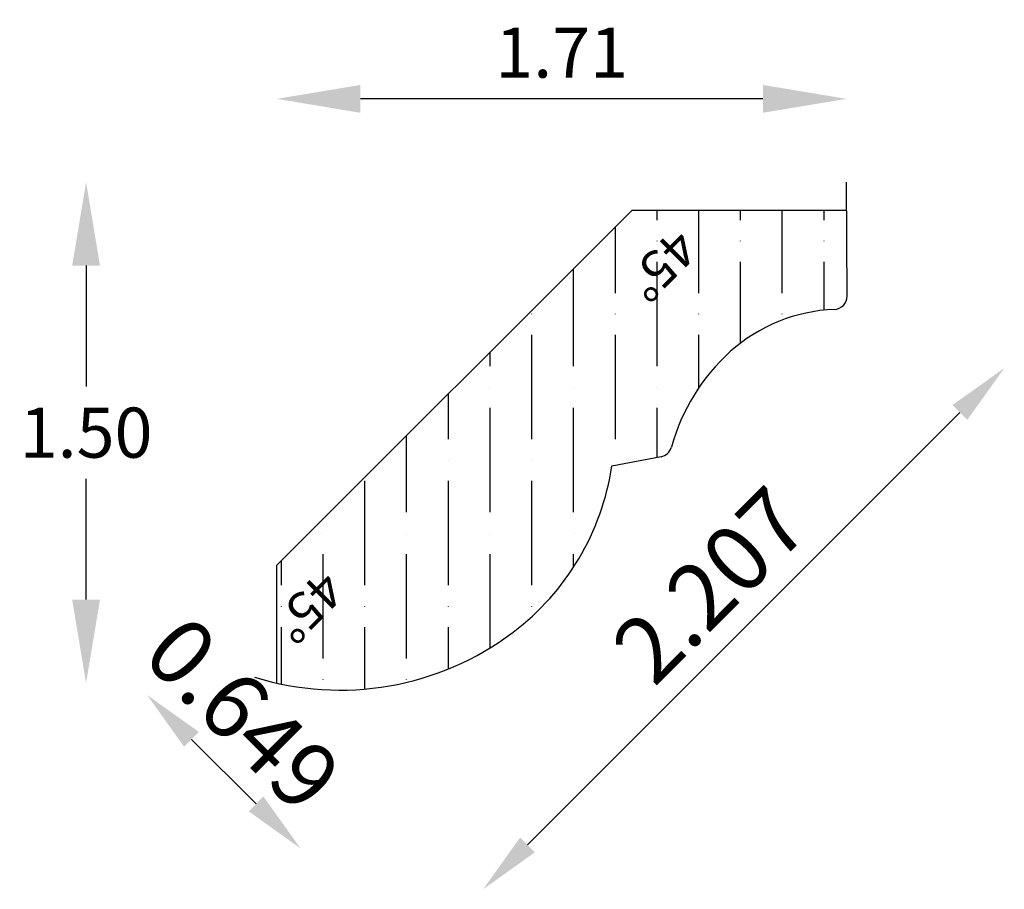
# Model space of a CAD drawing. Units: inches. Extents: x 25.38 to 28.33, y -2.94 to -0.34.
import ezdxf
from ezdxf.enums import TextEntityAlignment as Align

# ---------------------------------------------------------------- set-up
doc = ezdxf.new("R2010")
doc.units = ezdxf.units.IN
doc.header["$MEASUREMENT"] = 0
doc.layers.get('0').update_dxf_attribs({"color": 18, "linetype": 'CONTINUOUS'})
doc.layers.get('DEFPOINTS').update_dxf_attribs({"linetype": 'CONTINUOUS'})
doc.styles.get("Standard").update_dxf_attribs({"font": 'Times New Roman.ttf'})
doc.dimstyles.get("Standard").update_dxf_attribs({"dimtxt": 0.15, "dimasz": 0.25, "dimexe": 0.125, "dimexo": 0.0625, "dimgap": 0.0625, "dimtad": 1, "dimtih": 1, "dimrnd": 0.01, "dimzin": 1, "dimdsep": 46, "dimtxsty": 'Standard', "dimcen": 0, "dimazin": 0, "dimtfac": 1, "dimtdec": 3, "dimtmove": 0, "dimatfit": 3, "dimfxl": 1, "dimtolj": 1, "dimtzin": 0, "dimarcsym": 0})

# ---------------------------------------------------------------- blocks, each defined once
blk = doc.blocks.new('*D2')
at = {"color": 7, "linetype": 'Continuous', "lineweight": -2, "transparency": 16777216}
blk.add_line((28.1962, -1.5165), (26.9014, -2.8113), dxfattribs=at)
at = {"color": 7, "linetype": 'Continuous', "transparency": 16777216}
for points in [[(28.1741, -1.4943), (28.2184, -1.5386), (28.3292, -1.3836)], [(26.8792, -2.7892), (26.9235, -2.8335), (26.7684, -2.9443)]]:
    blk.add_solid(points, dxfattribs=at)
at = {"layer": 'DEFPOINTS', "color": 0, "linetype": 'Continuous', "transparency": 16777216}
for p in [(27.4879, -0.5423), (25.9271, -2.103), (26.7684, -2.9443)]:
    blk.add_point(p, dxfattribs=at)
at = {"color": 7, "linetype": 'Continuous', "transparency": 16777216, "insert": (27.4491, -2.0332), "char_height": 0.198, "attachment_point": 5, "rotation": 45}
blk.add_mtext('\\A1;2.207', dxfattribs=at)
blk = doc.blocks.new('*D4')
at = {"color": 7, "linetype": 'Continuous', "lineweight": -2, "transparency": 16777216}
blk.add_line((25.8953, -2.4954), (26.0886, -2.6887), dxfattribs=at)
at = {"color": 7, "linetype": 'Continuous', "transparency": 16777216}
for points in [[(25.9175, -2.4732), (25.8732, -2.5176), (25.7624, -2.3625)], [(26.1108, -2.6665), (26.0665, -2.7109), (26.2216, -2.8216)]]:
    blk.add_solid(points, dxfattribs=at)
at = {"layer": 'DEFPOINTS', "color": 0, "linetype": 'Continuous', "transparency": 16777216}
for p in [(27.5704, -0.5545), (28.0295, -1.0137), (26.2216, -2.8216)]:
    blk.add_point(p, dxfattribs=at)
at = {"color": 7, "linetype": 'Continuous', "transparency": 16777216, "insert": (26.0499, -2.4195), "char_height": 0.198, "attachment_point": 5, "rotation": 315}
blk.add_mtext('\\A1;0.649', dxfattribs=at)
blk = doc.blocks.new('*D7')
at = {"color": 0, "linetype": 'ByBlock', "lineweight": -2, "transparency": 16777216}
blk.add_line((27.6065, -0.5776), (26.401, -0.5776), dxfattribs=at)
at = {"color": 0, "transparency": 16777216}
for points in [[(26.401, -0.5359), (26.401, -0.6192), (26.151, -0.5776)], [(27.6065, -0.5359), (27.6065, -0.6192), (27.8565, -0.5776)]]:
    blk.add_solid(points, dxfattribs=at)
at = {"layer": 'DEFPOINTS', "color": 0, "transparency": 16777216}
for p in [(26.151, -0.5776), (26.151, -0.827), (27.8565, -0.827)]:
    blk.add_point(p, dxfattribs=at)
at = {"color": 0, "transparency": 16777216, "insert": (27.0038, -0.439), "char_height": 0.15, "attachment_point": 5}
blk.add_mtext('\\A1;1.71', dxfattribs=at)
blk = doc.blocks.new('*D8')
at = {"color": 0, "linetype": 'ByBlock', "lineweight": -2, "transparency": 16777216}
for p, q in [((25.5797, -1.077), (25.5797, -1.4384)), ((25.5797, -2.0769), (25.5797, -1.7155))]:
    blk.add_line(p, q, dxfattribs=at)
at = {"color": 0, "transparency": 16777216}
for points in [[(25.538, -1.077), (25.6214, -1.077), (25.5797, -0.827)], [(25.538, -2.0769), (25.6214, -2.0769), (25.5797, -2.3269)]]:
    blk.add_solid(points, dxfattribs=at)
at = {"layer": 'DEFPOINTS', "color": 0, "transparency": 16777216}
for p in [(25.5797, -0.827), (26.151, -0.827), (26.151, -2.3269)]:
    blk.add_point(p, dxfattribs=at)
at = {"color": 0, "transparency": 16777216, "insert": (25.5797, -1.577), "char_height": 0.15, "attachment_point": 5}
blk.add_mtext('\\A1;1.50', dxfattribs=at)

msp = doc.modelspace()

# ---------------------------------------------------------------- hatches: boundary and pattern name
at = {"linetype": 'Continuous'}
h = msp.add_hatch(dxfattribs=at)
h.set_pattern_fill('ANSI36', angle=-135, style=0)
h.set_pattern_definition([(270, (46.03831, 15.12199), (0.125, -0.21875), [0.3125, -0.0625, 0.0004375, -0.0620625])])
h.paths.add_polyline_path([(27.8585, -1.1679), (27.857, -0.9114), (27.2134, -0.9114), (26.151, -1.9739), (26.151, -2.3269), (26.1941, -2.3355), (26.2376, -2.3418), (26.2814, -2.346), (26.3253, -2.3479), (26.3692, -2.3475), (26.4131, -2.3449), (26.4568, -2.3401), (26.5002, -2.333), (26.5432, -2.3238), (26.5856, -2.3123), (26.6274, -2.2987), (26.6684, -2.283), (26.7086, -2.2652), (26.7478, -2.2453), (26.786, -2.2235), (26.823, -2.1998), (26.8587, -2.1742), (26.8896, -2.1495), (26.9192, -2.1233), (26.9474, -2.0957), (26.9741, -2.0665), (26.9993, -2.0361), (27.0229, -2.0044), (27.0448, -1.9715), (27.065, -1.9375), (27.0834, -1.9025), (27.0999, -1.8667), (27.1146, -1.83), (27.1274, -1.7926), (27.1382, -1.7546), (27.1471, -1.716), (27.145, -1.7156), (27.143, -1.7151), (27.141, -1.7145), (27.1391, -1.7138), (27.1372, -1.713), (27.1353, -1.712), (27.1335, -1.711), (27.1318, -1.7099), (27.1301, -1.7087), (27.1284, -1.7075), (27.1269, -1.7061), (27.1254, -1.7046), (27.124, -1.7031), (27.1227, -1.7015), (27.1214, -1.6999), (27.1202, -1.6982), (27.1192, -1.6964), (27.1182, -1.6946), (27.1173, -1.6927), (27.1165, -1.6908), (27.1159, -1.6888), (27.1153, -1.6868), (27.1148, -1.6848), (27.1144, -1.6828), (27.1142, -1.6807), (27.114, -1.6786), (27.114, -1.6766), (27.114, -1.6745), (27.1142, -1.6724), (27.1145, -1.6704), (27.1148, -1.6683), (27.1153, -1.6663), (27.1159, -1.6643), (27.1166, -1.6624), (27.1174, -1.6605), (27.1183, -1.6586), (27.1193, -1.6568), (27.1203, -1.655), (27.1215, -1.6533), (27.1228, -1.6516), (27.1241, -1.6501), (27.1255, -1.6485), (27.127, -1.6471), (27.1286, -1.6457), (27.1302, -1.6445), (27.1319, -1.6433), (27.1337, -1.6422), (27.1355, -1.6412), (27.1373, -1.6403), (27.1392, -1.6395), (27.1412, -1.6387), (27.1432, -1.6381), (27.1452, -1.6376), (27.1472, -1.6372), (27.1493, -1.6369), (27.1513, -1.6367), (27.1534, -1.6367), (27.1555, -1.6367), (27.1575, -1.6368), (27.1596, -1.6371), (27.1616, -1.6374), (27.1637, -1.6378), (27.1657, -1.6384), (27.1676, -1.6391), (27.1696, -1.6398), (27.1714, -1.6407), (27.1733, -1.6416), (27.1751, -1.6427), (27.1768, -1.6438), (27.1785, -1.645), (27.1801, -1.6463), (27.1816, -1.6477), (27.1831, -1.6492), (27.1845, -1.6508), (27.1858, -1.6524), (27.187, -1.6541), (27.1881, -1.6558), (27.1891, -1.6576), (27.1901, -1.6594), (27.1909, -1.6613), (27.1917, -1.6633), (27.1923, -1.6652), (27.1928, -1.6672), (27.1933, -1.6693), (27.3013, -1.6489), (27.3033, -1.6485), (27.3052, -1.648), (27.3072, -1.6474), (27.3091, -1.6466), (27.3109, -1.6458), (27.3128, -1.6449), (27.3145, -1.6439), (27.3162, -1.6428), (27.3179, -1.6416), (27.3195, -1.6404), (27.321, -1.639), (27.3225, -1.6376), (27.3239, -1.6361), (27.3252, -1.6346), (27.3264, -1.633), (27.3275, -1.6313), (27.3286, -1.6295), (27.3296, -1.6277), (27.3304, -1.6259), (27.3312, -1.624), (27.3319, -1.6221), (27.3325, -1.6202), (27.3414, -1.5905), (27.3519, -1.5614), (27.3638, -1.5329), (27.3772, -1.505), (27.3921, -1.4779), (27.4083, -1.4515), (27.4259, -1.4261), (27.4448, -1.4016), (27.4649, -1.3781), (27.4863, -1.3556), (27.5087, -1.3344), (27.5273, -1.3184), (27.5467, -1.3035), (27.5668, -1.2895), (27.5875, -1.2765), (27.6089, -1.2646), (27.6308, -1.2537), (27.6533, -1.2439), (27.6762, -1.2353), (27.6995, -1.2278), (27.7231, -1.2215), (27.7471, -1.2164), (27.7712, -1.2124), (27.7956, -1.2097), (27.82, -1.2081), (27.822, -1.208), (27.8241, -1.2078), (27.8261, -1.2074), (27.8281, -1.207), (27.8301, -1.2064), (27.832, -1.2058), (27.8339, -1.2051), (27.8358, -1.2042), (27.8376, -1.2033), (27.8394, -1.2022), (27.8411, -1.2011), (27.8428, -1.1999), (27.8444, -1.1986), (27.8459, -1.1973), (27.8474, -1.1958), (27.8487, -1.1943), (27.85, -1.1927), (27.8513, -1.1911), (27.8524, -1.1894), (27.8534, -1.1876), (27.8544, -1.1858), (27.8552, -1.1839), (27.856, -1.182), (27.8567, -1.1801), (27.8572, -1.1781), (27.8577, -1.1761), (27.858, -1.1741), (27.8583, -1.172), (27.8584, -1.17)])

# ---------------------------------------------------------------- linework, layer by layer
at = {"color": 7, "linetype": 'Continuous'}
for p, q in [((27.8585, -1.1679), (27.8565, -0.827)), ((27.2134, -0.9114), (26.151, -1.9739)), ((27.857, -0.9114), (27.2134, -0.9114)), ((27.154, -1.6767), (27.3013, -1.6489)), ((26.151, -2.3269), (26.151, -1.9739))]:
    msp.add_line(p, q, dxfattribs=at)
for centre, radius, start, end in [((27.8185, -1.1682), 0.04, 272.1727, 0.3237), ((27.8387, -1.7012), 0.4934, 92.1727, 131.9711), ((27.907, -1.7772), 0.5956, 131.9711, 164.7148), ((27.2939, -1.6096), 0.04, 280.6539, 344.7148), ((26.3977, -1.5642), 0.7646, 307.0844, 351.5436), ((26.3405, -1.4885), 0.8595, 252.6482, 307.0844)]:
    msp.add_arc(centre, radius, start, end, dxfattribs=at)

# ---------------------------------------------------------------- texts
for p in [(27.4207, -1.0368), (26.3624, -2.0596)]:
    msp.add_text('45%%D', height=0.11, rotation=225, dxfattribs=at).set_placement(p, align=Align.TOP_LEFT)

# ---------------------------------------------------------------- dimensions: what is measured, and where the dimension line sits
at = {"color": 7}
dim = msp.add_linear_dim(base=(26.151, -0.5776), p1=(27.8565, -0.827), p2=(26.151, -0.827), dimstyle='Standard', override={"dimse1": 1, "dimse2": 1, "dimtfillclr": 7, "dimfrac": 2}, dxfattribs=at)
dim.commit()
dim.dimension.update_dxf_attribs({"geometry": '*D7', "text_midpoint": (27.0038, -0.439)})
at = {"color": 7, "linetype": 'Continuous'}
for base, p1, p2, angle, picture, middle, dimtype in [((26.2216, -2.8216), (27.5704, -0.5545), (28.0295, -1.0137), 315, '*D4', (25.9347, -2.5347), 161), ((26.7684, -2.9443), (27.4879, -0.5423), (25.9271, -2.103), 45, '*D2', (27.5643, -2.1484), 160)]:
    dim = msp.add_linear_dim(base=base, p1=p1, p2=p2, angle=angle, dimstyle='Standard', override={"dimtxt": 0.198, "dimasz": 0.188, "dimexo": 0.25, "dimtih": 0, "dimdec": 3, "dimrnd": 0.001, "dimzin": 3, "dimse1": 1, "dimse2": 1, "dimclrd": 7, "dimclre": 7, "dimclrt": 7, "dimtdec": 4}, dxfattribs=at)
    dim.commit()
    dim.dimension.update_dxf_attribs({"geometry": picture, "text_midpoint": middle, "dimtype": dimtype})
at = {"color": 7}
dim = msp.add_linear_dim(base=(25.5797, -0.827), p1=(26.151, -2.3269), p2=(26.151, -0.827), angle=90, dimstyle='Standard', override={"dimse1": 1, "dimse2": 1, "dimtfillclr": 7, "dimfrac": 2}, dxfattribs=at)
dim.commit()
dim.dimension.update_dxf_attribs({"geometry": '*D8', "text_midpoint": (25.5797, -1.577), "dimtype": 160})

doc.saveas('drawing.dxf')
